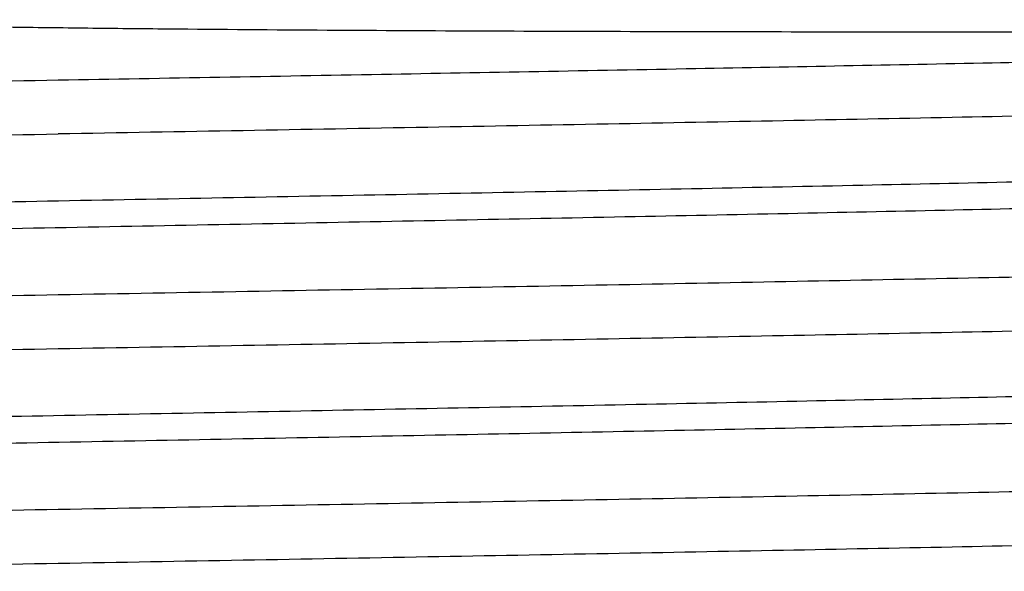
# Model space of a CAD drawing. Units: inches. Extents: x 0.7 to 21.3, y 0.5 to 16.
# Drawn here: x 4.6 to 4.8, y 8.2 to 8.3 of the extents above; entities that cross this region are included whole.
import ezdxf

# ---------------------------------------------------------------- set-up
doc = ezdxf.new("R2010")
doc.units = ezdxf.units.IN
doc.header["$LTSCALE"] = 1.21
doc.header["$MEASUREMENT"] = 0
doc.layers.get('0').update_dxf_attribs({"linetype": 'CONTINUOUS'})

msp = doc.modelspace()

# ---------------------------------------------------------------- linework, layer by layer
at = {"color": 7, "linetype": 'CONTINUOUS'}
msp.add_line((4.7669102921, 8.2590106799), (4.9564137492, 8.2590106799), dxfattribs=at)
for points, knots in [([(4.5393893727, 8.2612295097), (4.5417305685, 8.2611193411), (4.5464367973, 8.2609294768), (4.5559222201, 8.2606214537), (4.5678913934, 8.2603274166), (4.5823511893, 8.2600565396), (4.5969043633, 8.2598413607), (4.6115105219, 8.2596666876), (4.6309926943, 8.2594759275), (4.6552343172, 8.2593003101), (4.6840544779, 8.2591584957), (4.7123526754, 8.259068983), (4.7399128884, 8.2590206652), (4.758016379, 8.2590106799), (4.7669102921, 8.2590106799)], [0, 0, 0, 0, 0.0309012668, 0.0620975555, 0.1251243583, 0.1887523848, 0.2527733698, 0.3170188512, 0.3813384776, 0.5096450265, 0.6366364417, 0.7613175295, 0.8827396647, 1, 1, 1, 1]), ([(4.9475175202, 8.2585479367), (4.9463106641, 8.2584520504), (4.9436950523, 8.2582642992), (4.9376680788, 8.2578923413), (4.928665559, 8.2574415218), (4.9161470064, 8.2569239648), (4.9014096951, 8.2564043333), (4.8845570658, 8.2558826798), (4.8582163029, 8.2551526849), (4.8210147787, 8.2542613851), (4.7720071609, 8.2532277576), (4.718209749, 8.2521911425), (4.6611412336, 8.2511524888), (4.6221758667, 8.2504628387), (4.602413793, 8.2501130421)], [0, 0, 0, 0, 0.0105206261, 0.0227874592, 0.0524735102, 0.0888483164, 0.1316659941, 0.1806196424, 0.2353674788, 0.3606547397, 0.503992636, 0.6613380242, 0.8282407248, 1, 1, 1, 1]), ([(4.602413793, 8.2501130421), (4.5798359222, 8.2497134046), (4.5462313798, 8.2491187298), (4.5019116954, 8.2483121554), (4.4698638802, 8.2477121198), (4.4390428757, 8.2471123545), (4.4097339682, 8.2465129131), (4.3822092168, 8.2459139583), (4.3567233017, 8.2453157398), (4.3335119211, 8.2447183696), (4.3156910196, 8.2442061473), (4.3027308924, 8.2437914311), (4.2940369353, 8.2434911724), (4.2860571744, 8.2431911844), (4.2788101183, 8.2428914749), (4.2723124248, 8.2425922235), (4.2665791165, 8.2422937071), (4.2616235309, 8.2419959581), (4.2579860627, 8.241737706), (4.2554737241, 8.241526951), (4.2538893175, 8.2413773587), (4.2525067335, 8.2412281618), (4.2513267936, 8.2410794064), (4.2503496749, 8.2409316868), (4.2495758658, 8.2407849201), (4.2490588708, 8.240656002), (4.2487500359, 8.2405468217), (4.2486303559, 8.2404914694), (4.2485802629, 8.2404625639)], [0, 0, 0, 0, 0.1913341345, 0.2847786404, 0.375586527, 0.4629255004, 0.5459769735, 0.6239752077, 0.6962001269, 0.7619805758, 0.8207120914, 0.8472600819, 0.8718489198, 0.894420534, 0.9149208922, 0.9333061335, 0.9495341471, 0.9635650743, 0.9753704684, 0.9804311828, 0.9849267881, 0.988854706, 0.9922133886, 0.9950032256, 0.9972260171, 0.9988865486, 0.9995099627, 1, 1, 1, 1]), ([(4.9562472852, 8.2499210005), (4.9561971926, 8.2498920955), (4.956077516, 8.2498367434), (4.9557686931, 8.2497275628), (4.9552517176, 8.2495986434), (4.9544779282, 8.249451876), (4.9535008136, 8.2493041559), (4.9523208568, 8.2491554021), (4.9509382513, 8.2490062079), (4.9493538363, 8.2488566142), (4.9468415152, 8.2486458585), (4.9432040548, 8.2483876031), (4.9382484665, 8.2480898586), (4.9325151545, 8.2477913421), (4.9260174675, 8.2474920883), (4.9187704112, 8.2471923794), (4.9107906464, 8.2468923934), (4.9020966915, 8.2465921329), (4.8891365703, 8.2461774166), (4.8713156647, 8.2456651953), (4.848104281, 8.2450678249), (4.8226183663, 8.2444696056), (4.7950936175, 8.2438706518), (4.7657847051, 8.2432712096), (4.7349637104, 8.2426714449), (4.7029158962, 8.2420714091), (4.6585962147, 8.2412648348), (4.6249916641, 8.2406701598), (4.602413793, 8.2402705224)], [0, 0, 0, 0, 0.0004900322, 0.0011134257, 0.0027738888, 0.0049966115, 0.0077864229, 0.011145167, 0.0150731898, 0.0195688087, 0.024629478, 0.036434758, 0.0504657842, 0.0666938369, 0.0850789771, 0.1055793491, 0.1281510577, 0.1527398263, 0.1792877817, 0.2380193628, 0.303799831, 0.3760247111, 0.4540229847, 0.5370744584, 0.624413459, 0.7152212611, 0.8086658434, 1, 1, 1, 1]), ([(4.2484140845, 8.2304284455), (4.248414191, 8.2304908833), (4.248511624, 8.230586178), (4.248666359, 8.230667947), (4.2488567583, 8.230744807), (4.2490972681, 8.2308196948), (4.2493914594, 8.2308958094), (4.2497382839, 8.2309718634), (4.2503056164, 8.2310800612), (4.251147855, 8.2312120078), (4.2528460436, 8.2314316665), (4.2554956583, 8.2316949407), (4.2593012583, 8.2319957273), (4.263932993, 8.2322981725), (4.2693796172, 8.2326021994), (4.2756284873, 8.2329069547), (4.2826646189, 8.233212284), (4.2904708488, 8.2335180616), (4.2990285144, 8.2338241532), (4.3083171865, 8.2341304158), (4.3183143502, 8.2344368837), (4.3329891742, 8.2348580886), (4.3529088311, 8.235379318), (4.3785663628, 8.2359892001), (4.4063791108, 8.2365997358), (4.4360802134, 8.2372108965), (4.4673825391, 8.2378224013), (4.4999854095, 8.2384342175), (4.533578447, 8.2390462768), (4.5678314641, 8.2396584029), (4.590851839, 8.2400658711), (4.602413793, 8.2402705224)], [0, 0, 0, 0, 0.0005286574, 0.0009635594, 0.0015339669, 0.0022457841, 0.0031018791, 0.0041037854, 0.0052523689, 0.0079912369, 0.0113204389, 0.0197495719, 0.0305319046, 0.0436419516, 0.0590485552, 0.0767194392, 0.0966131753, 0.1186787907, 0.1428647098, 0.1691164876, 0.1973679084, 0.2275496187, 0.293418188, 0.3660835627, 0.4448511725, 0.5289631927, 0.6176136662, 0.7099360631, 0.8050577446, 0.9020905, 1, 1, 1, 1]), ([(4.9347075897, 8.2375015185), (4.9345504744, 8.2374398924), (4.9341654006, 8.2373276216), (4.9334867482, 8.2371808259), (4.9326155252, 8.2370327607), (4.9315523393, 8.2368835677), (4.9302971647, 8.2367337997), (4.9282425106, 8.2365206689), (4.9251988881, 8.2362611529), (4.9209820967, 8.2359629855), (4.9160215184, 8.2356636957), (4.9103284218, 8.2353635343), (4.9039159746, 8.2350628739), (4.8967993862, 8.2347617367), (4.8859522238, 8.2343428909), (4.8707707467, 8.2338272966), (4.8507083199, 8.2332284399), (4.8283275184, 8.2326284624), (4.8038368526, 8.2320274593), (4.7774653131, 8.2314258534), (4.7494590293, 8.2308237764), (4.7200795103, 8.2302213586), (4.6896012353, 8.2296187261), (4.6583086549, 8.2290159152), (4.6264941804, 8.2284130269), (4.5944547516, 8.2278100854), (4.5624897229, 8.2272071685), (4.530897447, 8.2266043045), (4.4999731402, 8.2260015854), (4.4700053417, 8.22539903), (4.4412742285, 8.2247967945), (4.4140477458, 8.2241948979), (4.3885804988, 8.2235936093), (4.3651100073, 8.2229929952), (4.3469011044, 8.2224795707), (4.3334950272, 8.2220647119), (4.3243671324, 8.2217629283), (4.3158888458, 8.2214613158), (4.3080799704, 8.2211598871), (4.3009584949, 8.2208587756), (4.2945411341, 8.2205581122), (4.2888430433, 8.2202579253), (4.2838773236, 8.2199586372), (4.2796553115, 8.2196604818), (4.2766073768, 8.2194009509), (4.2745492892, 8.2191878256), (4.2732914447, 8.219038063), (4.2722254864, 8.218888833), (4.2714582318, 8.2187589009), (4.2709416221, 8.2186523963), (4.2706256679, 8.2185774024), (4.2703579282, 8.2185026594), (4.2701383755, 8.2184281647), (4.2699663894, 8.2183541957), (4.2698416047, 8.2182800047), (4.2697600969, 8.2182049658), (4.269736921, 8.2181437482), (4.2697369778, 8.2181172576)], [0, 0, 0, 0, 0.000760755, 0.0018029094, 0.0031298783, 0.0047428491, 0.0066421175, 0.0088275544, 0.0140540065, 0.02041055, 0.027882588, 0.0364549833, 0.0461086194, 0.0568194013, 0.0685628268, 0.0950403861, 0.1252915897, 0.1590377308, 0.1959617503, 0.2357205708, 0.2779427823, 0.3222339468, 0.3681815367, 0.415355599, 0.4633167045, 0.5116164006, 0.559804307, 0.6074300986, 0.6540498445, 0.6992273103, 0.742542304, 0.7835886171, 0.8219852322, 0.8573721543, 0.8894203786, 0.9040974089, 0.917831203, 0.9305883513, 0.9423388457, 0.9530571775, 0.9627182004, 0.9712977845, 0.9787777338, 0.9851423136, 0.9903762848, 0.9925655535, 0.9944688489, 0.9960859487, 0.9974170512, 0.9979756805, 0.9984633578, 0.9988805814, 0.9992282203, 0.9995078782, 0.9997228259, 0.9998805888, 1, 1, 1, 1]), ([(4.9350907614, 8.2328962267), (4.9350907074, 8.2328697863), (4.9350674044, 8.2328088035), (4.9349861468, 8.232733999), (4.9348619017, 8.2326600123), (4.9346908544, 8.2325862358), (4.9344726266, 8.2325119421), (4.9342065837, 8.2324374054), (4.9338926607, 8.2323626214), (4.9333793285, 8.2322564111), (4.9326167367, 8.232126833), (4.9315569108, 8.2319780264), (4.9303059286, 8.2318287209), (4.9282591632, 8.2316162668), (4.9252285732, 8.231357453), (4.9210306368, 8.2310600738), (4.9160927846, 8.2307616677), (4.9104263703, 8.2304624064), (4.9040447419, 8.2301625545), (4.8969626812, 8.2298622747), (4.8891963748, 8.2295617551), (4.8807639121, 8.2292610123), (4.8716851357, 8.2289600589), (4.858349737, 8.2285463807), (4.8402346108, 8.2280344253), (4.8168820924, 8.2274355083), (4.7915384228, 8.2268359328), (4.7644386001, 8.2262357684), (4.7358343893, 8.2256352265), (4.7059913636, 8.2250344105), (4.6751865426, 8.2244333876), (4.6437060712, 8.223832253), (4.611842132, 8.2232310385), (4.5798906965, 8.222629817), (4.5481483537, 8.222028626), (4.5169099269, 8.2214275332), (4.4864653448, 8.2208265795), (4.4570974855, 8.2202258768), (4.4290787359, 8.2196254542), (4.4026696597, 8.2190255386), (4.3781149679, 8.2184261638), (4.3556431729, 8.2178277985), (4.3354623806, 8.2172305203), (4.3201650901, 8.2167165047), (4.309211526, 8.2162991372), (4.3020049925, 8.2159988245), (4.2954962066, 8.2156989355), (4.2897003739, 8.21539948), (4.2846306636, 8.2151008755), (4.280298703, 8.2148033371), (4.2771555263, 8.214544564), (4.2750183409, 8.2143324897), (4.2736991128, 8.2141829854), (4.2725704446, 8.2140339829), (4.2716326465, 8.2138858858), (4.2708863377, 8.2137388885), (4.2704555308, 8.2136275333), (4.2702743698, 8.2135675033)], [0, 0, 0, 0, 0.0001192142, 0.0002766504, 0.0004908436, 0.0007691717, 0.0011148977, 0.001529669, 0.0020144056, 0.0025696592, 0.0038929238, 0.005501104, 0.0073947038, 0.0095730274, 0.0147788511, 0.0211077328, 0.0285477018, 0.0370828327, 0.046691788, 0.0573526779, 0.069042892, 0.0817344988, 0.0953969263, 0.1099995497, 0.1418897697, 0.1771065136, 0.215325471, 0.2561907249, 0.2993235902, 0.3443239762, 0.3907736297, 0.4382421914, 0.486288383, 0.5344667059, 0.5823297002, 0.6294333029, 0.6753399822, 0.7196243677, 0.7618742135, 0.8016993495, 0.8387277684, 0.8726188405, 0.9030555343, 0.9297582247, 0.9416295701, 0.9524785056, 0.9622790201, 0.9710072676, 0.9786453411, 0.9851765498, 0.9905848343, 0.9928643159, 0.9948597586, 0.9965707283, 0.9979971233, 0.9991395089, 1, 1, 1, 1]), ([(4.956413793, 8.220585483), (4.956413793, 8.2205230758), (4.9563164278, 8.2204277497), (4.9561618788, 8.2203459818), (4.9559717234, 8.2202691047), (4.9557315364, 8.2201942098), (4.9554377222, 8.2201180871), (4.9550913059, 8.2200420267), (4.9545245112, 8.2199338105), (4.953682836, 8.2198018426), (4.9519850591, 8.2195821373), (4.9493358666, 8.2193189627), (4.9455309422, 8.2190180854), (4.9408998359, 8.2187155721), (4.9354535577, 8.2184115863), (4.9292050409, 8.218106833), (4.9221694091, 8.2178014314), (4.9143634896, 8.2174956547), (4.9058060439, 8.2171896035), (4.8965177742, 8.216883295), (4.8865210106, 8.216576803), (4.8718465722, 8.2161556491), (4.8519265324, 8.2156343219), (4.8262685042, 8.2150244763), (4.7984545957, 8.2144138642), (4.7687525675, 8.2138026958), (4.7374490044, 8.2131911573), (4.7048455141, 8.2125793287), (4.6712526956, 8.2119672738), (4.6369988524, 8.2113551303), (4.6139773981, 8.2109476438), (4.602413793, 8.2107429633)], [0, 0, 0, 0, 0.0005283963, 0.0009629389, 0.0015326955, 0.0022436272, 0.0030986711, 0.0040994313, 0.005246844, 0.0079835763, 0.0113113831, 0.0197406134, 0.0305205633, 0.0436272209, 0.0590342608, 0.0767050884, 0.0965953814, 0.1186602099, 0.1428476372, 0.1690967181, 0.1973458238, 0.2275290453, 0.2933949664, 0.3660645002, 0.444834485, 0.5289494738, 0.6176020826, 0.7099294796, 0.8050488818, 0.9020766572, 1, 1, 1, 1]), ([(4.602413793, 8.2107429633), (4.5798359257, 8.210343326), (4.54623126, 8.2097486491), (4.5019116061, 8.2089420749), (4.4698638072, 8.2083420383), (4.4390429424, 8.2077422795), (4.4097339607, 8.2071428283), (4.3822092502, 8.2065438883), (4.356723314, 8.205945652), (4.3335119422, 8.2053482947), (4.3156909276, 8.2048360636), (4.3027308906, 8.2044213631), (4.2940370083, 8.2041210825), (4.2860572004, 8.2038210958), (4.2788101093, 8.203521419), (4.2723124903, 8.2032221425), (4.2665791698, 8.2029235917), (4.2616235171, 8.2026259164), (4.2579860314, 8.2023676412), (4.2554739579, 8.2021568672), (4.2538896551, 8.2020072635), (4.252506919, 8.2018580597), (4.2513266888, 8.2017093363), (4.2503493879, 8.2015616406), (4.2495756669, 8.2014148688), (4.2490588983, 8.2012859356), (4.248750289, 8.2011767429), (4.2486307175, 8.2011213882), (4.2485806722, 8.2010924848)], [0, 0, 0, 0, 0.1913343081, 0.2847799878, 0.3755866666, 0.4629258246, 0.5459774131, 0.6239762411, 0.6962003496, 0.7619814274, 0.8207132555, 0.8472614249, 0.87184912, 0.8944211493, 0.9149227055, 0.9333066825, 0.9495341995, 0.9635670605, 0.9753715913, 0.980431427, 0.9849265717, 0.9888549762, 0.9922149364, 0.995005429, 0.9972277859, 0.9988873736, 0.9995103216, 1, 1, 1, 1]), ([(4.602413793, 8.2009004436), (4.6249917387, 8.2013000824), (4.6585969516, 8.2018947686), (4.7029173487, 8.2027013577), (4.7349659637, 8.2033014101), (4.765787184, 8.2039011785), (4.7950961641, 8.2045006357), (4.8226203764, 8.2050995566), (4.8481057591, 8.2056978038), (4.8713166132, 8.2062951232), (4.8891375926, 8.2068073909), (4.902097555, 8.207222059), (4.910791381, 8.2075223525), (4.9187711224, 8.2078223628), (4.9260182105, 8.2081220109), (4.9325157295, 8.2084212771), (4.9382488052, 8.2087198539), (4.9432043511, 8.2090175327), (4.9468418679, 8.2092757534), (4.9493538781, 8.2094865472), (4.9509379221, 8.2096361557), (4.9523204533, 8.2097853667), (4.9535006758, 8.2099341046), (4.9544781803, 8.2100817938), (4.9552521428, 8.2102285157), (4.9557690251, 8.2103574475), (4.9560775722, 8.2104666552), (4.9561970701, 8.2105220155), (4.9562470685, 8.2105509228)], [0, 0, 0, 0, 0.1913348853, 0.2847844942, 0.3755927935, 0.4629331931, 0.545984814, 0.6239822419, 0.6962033873, 0.7619840433, 0.8207147721, 0.8472641047, 0.8718510458, 0.8944221592, 0.9149247986, 0.9333085453, 0.9495343334, 0.9635670695, 0.9753725378, 0.9804317743, 0.9849260492, 0.9888537376, 0.992213558, 0.9950048547, 0.9972282463, 0.9988879325, 0.9995106497, 1, 1, 1, 1]), ([(4.2484144746, 8.1910574406), (4.2484142162, 8.1911196782), (4.2485108681, 8.191215209), (4.248664898, 8.1912969613), (4.2488544626, 8.1913738616), (4.2490941227, 8.1914487531), (4.2493874773, 8.1915248817), (4.2497335631, 8.1916009431), (4.2503001646, 8.1917091682), (4.2511417541, 8.1918411181), (4.2528390578, 8.1920607759), (4.25548721, 8.1923240414), (4.2592910723, 8.1926249905), (4.263921346, 8.1929274123), (4.2693668435, 8.1932314195), (4.2756145391, 8.1935362424), (4.2826496093, 8.1938416212), (4.2904551399, 8.1941473853), (4.299012121, 8.1944534917), (4.3083000323, 8.1947598167), (4.3182965846, 8.1950662856), (4.3329709307, 8.1954874969), (4.3528905764, 8.1960088069), (4.3785485916, 8.1966187064), (4.406362806, 8.1972293164), (4.4360659365, 8.1978405353), (4.4673708952, 8.1984520998), (4.499976488, 8.1990639759), (4.5335719177, 8.1996760799), (4.5678277911, 8.2002882598), (4.5908502836, 8.2006957649), (4.602413793, 8.2009004436)], [0, 0, 0, 0, 0.0005269645, 0.000960107, 0.0015283244, 0.0022377583, 0.0030915054, 0.0040913198, 0.0052382331, 0.0079748178, 0.011302527, 0.019727988, 0.03050313, 0.0436094412, 0.0590145579, 0.0766810775, 0.0965706949, 0.1186357593, 0.1428203462, 0.1690681308, 0.1973183613, 0.2274999768, 0.2933656371, 0.3660337316, 0.4448053619, 0.5289227802, 0.6175807039, 0.7099122284, 0.8050400506, 0.9020774482, 1, 1, 1, 1]), ([(4.9334280767, 8.1978054585), (4.9331347753, 8.1977501376), (4.9324849926, 8.1976428894), (4.9309370498, 8.1974307149), (4.9285381341, 8.1971756922), (4.9251078109, 8.196884082), (4.9209490465, 8.1965910401), (4.9160711196, 8.1962966193), (4.9081634944, 8.1958790171), (4.8965764297, 8.1953701864), (4.8807060107, 8.1947845519), (4.8623234521, 8.1941967675), (4.841594714, 8.1936072562), (4.8187069551, 8.1930167409), (4.7938665051, 8.1924254253), (4.7672979481, 8.1918336368), (4.7392407114, 8.1912414019), (4.6995972928, 8.1904396495), (4.6483067836, 8.1894517719), (4.5963236045, 8.1884760402), (4.5544686523, 8.1876848624), (4.5235377051, 8.1870920816), (4.4933186744, 8.1864994092), (4.4640846544, 8.1859069673), (4.4360991739, 8.1853147596), (4.4096153202, 8.1847229939), (4.3848716614, 8.1841317149), (4.3620920657, 8.1835412178), (4.344431567, 8.183036243), (4.3314379805, 8.18262833), (4.3225960343, 8.1823315869), (4.3143859865, 8.1820350163), (4.3068261087, 8.181738689), (4.2999337255, 8.1814426673), (4.2937245013, 8.1811469838), (4.2882122106, 8.1808518459), (4.283409075, 8.1805576525), (4.2793262168, 8.1802645019), (4.276379323, 8.1800092372), (4.2743894976, 8.1797997289), (4.2731730644, 8.1796524926), (4.2721422038, 8.1795057835), (4.2714003336, 8.1793780458), (4.2709010093, 8.1792733271), (4.2705957652, 8.1791995876), (4.2703371898, 8.1791260864), (4.270125181, 8.1790528243), (4.2699590871, 8.1789800423), (4.2698384821, 8.1789070551), (4.2697597226, 8.1788331062), (4.2697374211, 8.1787731959), (4.2697374255, 8.1787471796)], [0, 0, 0, 0, 0.0013480957, 0.0029738062, 0.0070564183, 0.01224216, 0.018522845, 0.0258860679, 0.034313882, 0.0542882562, 0.0782702678, 0.1060433706, 0.137357853, 0.171932275, 0.2094534853, 0.2495849945, 0.2919626564, 0.3362061777, 0.4286767095, 0.523666438, 0.5710369339, 0.6177543022, 0.6633960946, 0.7075517098, 0.7498209944, 0.7898247583, 0.8271996104, 0.8616110791, 0.8927465121, 0.9069982047, 0.9203273293, 0.9327048623, 0.9441041871, 0.9544987446, 0.9638638988, 0.9721806768, 0.9794312795, 0.9855982707, 0.9906686228, 0.9927902062, 0.9946350275, 0.9962025856, 0.9974928032, 0.9980341524, 0.9985066474, 0.9989108802, 0.9992478282, 0.9995191954, 0.9997282928, 0.9998824937, 1, 1, 1, 1]), ([(4.9350901949, 8.1935261482), (4.9350901724, 8.1934999791), (4.9350675166, 8.1934396907), (4.934987887, 8.193365428), (4.9348660153, 8.1932920795), (4.9346981994, 8.1932189377), (4.934484025, 8.1931453036), (4.934222843, 8.193071429), (4.9339145575, 8.1929973126), (4.9334102418, 8.1928920421), (4.9326608775, 8.1927636508), (4.9316195065, 8.1926162012), (4.930390578, 8.1924682178), (4.9283803543, 8.192257649), (4.9254035535, 8.1920010948), (4.9212794348, 8.191706408), (4.9164279331, 8.1914107284), (4.910860332, 8.1911140941), (4.9045893094, 8.1908168989), (4.897628857, 8.1905193488), (4.889994853, 8.1902215192), (4.8817050039, 8.1899234408), (4.8727780603, 8.1896251729), (4.8596617397, 8.1892151991), (4.8418378415, 8.1887076942), (4.8188523583, 8.1881141753), (4.7938928659, 8.1875198977), (4.7671873238, 8.1869251152), (4.7389788681, 8.1863298981), (4.7095251561, 8.1857344448), (4.6790944347, 8.1851387607), (4.6479645348, 8.1845429723), (4.605883137, 8.1837480795), (4.553682418, 8.1827679205), (4.502224769, 8.1817747308), (4.4625157619, 8.1809684789), (4.4344682649, 8.1803732862), (4.4079526299, 8.1797785656), (4.3832102085, 8.1791843515), (4.360467054, 8.1785909654), (4.3399302003, 8.1779987491), (4.3217870876, 8.1774080817), (4.3082417642, 8.1768975761), (4.2987250391, 8.1764815673), (4.2926156348, 8.1761844585), (4.2872127571, 8.1758879827), (4.2825286241, 8.1755925575), (4.2785741603, 8.1752982452), (4.2757400562, 8.1750416494), (4.2738450271, 8.1748304825), (4.2727028535, 8.1746827315), (4.2717484247, 8.174535676), (4.2711766719, 8.1744270672), (4.2709230498, 8.1743704541)], [0, 0, 0, 0, 0.0001181104, 0.0002734353, 0.0004842884, 0.0007580491, 0.0010980177, 0.0015058849, 0.0019826144, 0.0025288011, 0.0038308214, 0.0054130838, 0.0072753933, 0.0094171285, 0.0145352898, 0.0207595282, 0.0280777902, 0.0364720554, 0.0459234615, 0.0564126655, 0.0679155287, 0.0804044423, 0.0938516818, 0.1082282819, 0.139631695, 0.1743293971, 0.2120040183, 0.2523141679, 0.2948903707, 0.3393466095, 0.385275854, 0.4322607843, 0.4798720733, 0.575237274, 0.6679017674, 0.7121610124, 0.7544943346, 0.7945180568, 0.831865076, 0.8661973645, 0.8972004247, 0.924593184, 0.9481265316, 0.9583779465, 0.9675862631, 0.9757327756, 0.9827994606, 0.988768969, 0.9936296091, 0.9956418881, 0.9973745195, 0.9988271467, 1, 1, 1, 1]), ([(4.956413793, 8.1812154043), (4.956413793, 8.181152997), (4.9563164278, 8.181057671), (4.9561618788, 8.1809759031), (4.9559717234, 8.1808990259), (4.9557315364, 8.180824131), (4.9554377222, 8.1807480084), (4.9550913059, 8.1806719479), (4.9545245112, 8.1805637317), (4.953682836, 8.1804317639), (4.9519850591, 8.1802120586), (4.9493358666, 8.1799488839), (4.9455309422, 8.1796480067), (4.9408998359, 8.1793454934), (4.9354535577, 8.1790415076), (4.9292050409, 8.1787367542), (4.9221694091, 8.1784313527), (4.9143634896, 8.178125576), (4.9058060439, 8.1778195247), (4.8965177742, 8.1775132163), (4.8865210106, 8.1772067242), (4.8718465722, 8.1767855704), (4.8519265324, 8.1762642431), (4.8262685042, 8.1756543976), (4.7984545957, 8.1750437854), (4.7687525675, 8.1744326171), (4.7374490044, 8.1738210786), (4.7048455141, 8.17320925), (4.6712526956, 8.1725971951), (4.6369988524, 8.1719850515), (4.6139773981, 8.171577565), (4.602413793, 8.1713728846)], [0, 0, 0, 0, 0.0005283963, 0.0009629389, 0.0015326955, 0.0022436272, 0.0030986711, 0.0040994313, 0.005246844, 0.0079835763, 0.0113113831, 0.0197406134, 0.0305205633, 0.0436272209, 0.0590342608, 0.0767050884, 0.0965953814, 0.1186602099, 0.1428476372, 0.1690967181, 0.1973458238, 0.2275290453, 0.2933949664, 0.3660645002, 0.444834485, 0.5289494738, 0.6176020826, 0.7099294796, 0.8050488818, 0.9020766572, 1, 1, 1, 1]), ([(4.602413793, 8.1713728846), (4.5798359222, 8.1709732472), (4.5462313798, 8.1703785723), (4.5019116954, 8.1695719979), (4.4698638802, 8.1689719623), (4.4390428757, 8.168372197), (4.4097339682, 8.1677727556), (4.3822092168, 8.1671738009), (4.3567233017, 8.1665755823), (4.3335119211, 8.1659782121), (4.3156910196, 8.1654659899), (4.3027308924, 8.1650512736), (4.2940369353, 8.1647510149), (4.2860571744, 8.164451027), (4.2788101183, 8.1641513175), (4.2723124248, 8.163852066), (4.2665791165, 8.1635535497), (4.2616235309, 8.1632558007), (4.2579860627, 8.1629975485), (4.2554737241, 8.1627867935), (4.2538893175, 8.1626372012), (4.2525067335, 8.1624880043), (4.2513267936, 8.1623392489), (4.2503496749, 8.1621915293), (4.2495758658, 8.1620447626), (4.2490588708, 8.1619158445), (4.2487500359, 8.1618066642), (4.2486303559, 8.161751312), (4.2485802629, 8.1617224064)], [0, 0, 0, 0, 0.1913341345, 0.2847786404, 0.375586527, 0.4629255004, 0.5459769735, 0.6239752077, 0.6962001269, 0.7619805758, 0.8207120914, 0.8472600819, 0.8718489198, 0.894420534, 0.9149208922, 0.9333061335, 0.9495341471, 0.9635650743, 0.9753704684, 0.9804311828, 0.9849267881, 0.988854706, 0.9922133886, 0.9950032256, 0.9972260171, 0.9988865486, 0.9995099627, 1, 1, 1, 1]), ([(4.602413793, 8.1615303649), (4.6249915392, 8.1619300001), (4.658596369, 8.1625246795), (4.702916183, 8.1633312575), (4.7349641946, 8.1639312978), (4.7657848063, 8.1645310528), (4.7950933744, 8.1651304972), (4.8226176719, 8.1657294176), (4.8481036495, 8.166327674), (4.871315314, 8.166925008), (4.8891369141, 8.1674372935), (4.9020972225, 8.167851968), (4.9107912024, 8.168152267), (4.918771038, 8.168452283), (4.9260181951, 8.1687519327), (4.9325157405, 8.169051196), (4.9382487962, 8.1693497752), (4.9432043211, 8.1696474578), (4.9468418404, 8.1699056691), (4.9493538639, 8.1701164614), (4.9509378928, 8.1702660691), (4.9523204025, 8.1704152799), (4.9535006119, 8.1705640183), (4.9544781252, 8.1707117107), (4.9552521119, 8.1708584306), (4.9557690164, 8.1709873597), (4.9560775643, 8.1710965725), (4.9561970548, 8.1711519353), (4.9562470473, 8.1711808441)], [0, 0, 0, 0, 0.1913332043, 0.2847812633, 0.3755878722, 0.4629264133, 0.545976438, 0.6239738422, 0.6961973406, 0.7619807203, 0.8207132508, 0.8472633279, 0.8718506594, 0.8944219464, 0.9149248252, 0.9333087469, 0.9495343457, 0.9635669306, 0.9753725658, 0.9804318043, 0.9849260229, 0.9888536378, 0.9922134079, 0.9950047183, 0.9972282257, 0.9988879836, 0.9995106861, 1, 1, 1, 1]), ([(4.2484145295, 8.1516878412), (4.2484145398, 8.1517502036), (4.2485115861, 8.1518455516), (4.2486659412, 8.1519273618), (4.2488558281, 8.1520042437), (4.2490957977, 8.1520791448), (4.2493894643, 8.1521552712), (4.2497358586, 8.152231334), (4.2503028756, 8.1523395539), (4.2511449856, 8.1524715), (4.2528431114, 8.1526911444), (4.25549223, 8.1529544005), (4.2592971642, 8.1532553457), (4.26392841, 8.1535577611), (4.2693747728, 8.153861751), (4.2756231816, 8.1541665572), (4.2826587999, 8.1544719231), (4.2904647574, 8.1547776677), (4.299022118, 8.1550837555), (4.3083104112, 8.1553900675), (4.3183073713, 8.1556965254), (4.3329822176, 8.1561177222), (4.35290234, 8.1566390232), (4.3785605477, 8.1572488969), (4.4063743817, 8.1578594837), (4.4360764218, 8.1584706655), (4.4673796362, 8.1590821877), (4.4999829145, 8.1596940154), (4.5335759049, 8.1603060729), (4.5678295869, 8.1609182126), (4.5908508226, 8.1613256957), (4.602413793, 8.1615303649)], [0, 0, 0, 0, 0.0005280171, 0.00096195, 0.0015310023, 0.0022412866, 0.0030958874, 0.0040965529, 0.0052443224, 0.007982654, 0.0113121221, 0.019740987, 0.0305191384, 0.0436281256, 0.059035822, 0.0767044565, 0.0965954778, 0.1186617381, 0.1428474213, 0.1690962201, 0.1973476758, 0.2275306172, 0.2933981287, 0.3660673124, 0.444837926, 0.5289523738, 0.6176053959, 0.7099303853, 0.8050504242, 0.902081877, 1, 1, 1, 1])]:
    msp.add_open_spline(points, degree=3, knots=knots, dxfattribs=at)

doc.saveas('drawing.dxf')
